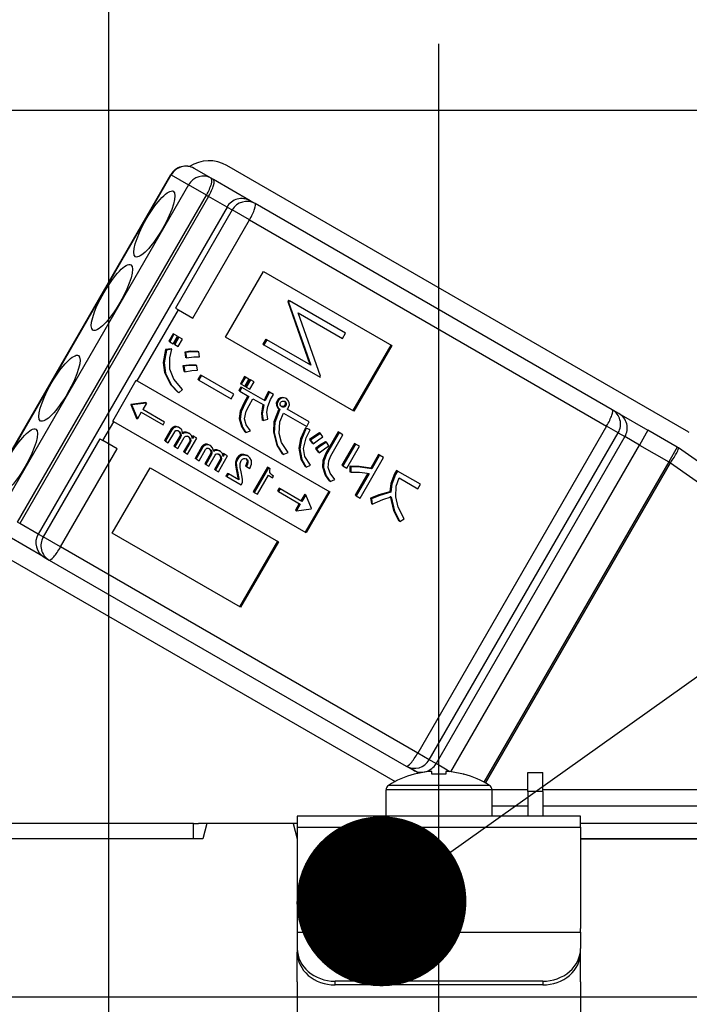
# Model space of a CAD drawing. Units: millimetres. Extents: x 57 to 6060, y -676 to 4222.
# Drawn here: x 1176 to 1211, y 2677 to 2729 of the extents above; entities that cross this region are included whole.
import ezdxf

# ---------------------------------------------------------------- set-up
doc = ezdxf.new("R2010")
doc.units = ezdxf.units.MM
doc.header["$LTSCALE"] = 3.75
doc.linetypes.add('DASHDOT', pattern=[50.5, 30, -9, 2.5, -9])
doc.layers.add('1', color=7, linetype='Continuous', lineweight=9)
doc.layers.add('2', color=136, linetype='Continuous', lineweight=9, true_color=0x008080)
doc.layers.add('3', color=216, linetype='Continuous', lineweight=9, true_color=0x800080)
doc.styles.get("Standard").update_dxf_attribs({"font": 'txt', "bigfont": 'bigfont'})
doc.styles.add('ＭＳ ゴシック', font='txt')
doc.dimstyles.get("Standard").update_dxf_attribs({"dimtxt": 0.18, "dimasz": 0.18, "dimexe": 0.18, "dimexo": 0.0625, "dimgap": 0.09, "dimtad": 0, "dimtih": 1, "dimtoh": 1, "dimdec": 4, "dimzin": 0, "dimdsep": 46, "dimtxsty": 'Standard', "dimcen": 0.09, "dimadec": 0, "dimazin": 0, "dimtfac": 1, "dimtdec": 4, "dimtofl": 0, "dimtmove": 0, "dimatfit": 3, "dimfxl": 1, "dimtolj": 1, "dimtzin": 0, "dimarcsym": 0})

# ---------------------------------------------------------------- blocks, each defined once
blk = doc.blocks.new('_DOT')
at = {"color": 0}
blk.add_line((-0.5, 0), (-1, 0), dxfattribs=at)
at = {"color": 0, "const_width": 0.5}
blk.add_lwpolyline([(-0.25, 0, 1), (0.25, 0, 1)], format="xyb", close=True, dxfattribs=at)
blk = doc.blocks.new('Dim27')
at = {"layer": '1', "color": 7, "linetype": 'Continuous', "lineweight": 30}
for p, q in [((822, 2692.5), (822, 2985)), ((840, 2692.5), (840, 2985)), ((822, 2970), (899.25, 2970))]:
    blk.add_line(p, q, dxfattribs=at)
at = {"layer": '1', "color": 7, "linetype": 'Continuous', "lineweight": 30, "xscale": 9, "yscale": 9, "zscale": 9}
for p, rotation in [((822, 2970), 359.9999999999997), ((840, 2970), 179.9999999999995)]:
    blk.add_blockref('_DOT', p, dxfattribs=dict(at, rotation=rotation))
at = {"layer": '1', "color": 7, "linetype": 'Continuous', "lineweight": 9, "insert": (846.75, 2962.5), "char_height": 52.5, "width": 387.5, "attachment_point": 1, "style": 'ＭＳ ゴシック'}
blk.add_mtext('18', dxfattribs=at)
blk = doc.blocks.new('Dim29')
at = {"layer": '1', "color": 7, "linetype": 'Continuous', "lineweight": 30}
for p, q in [((840, 2692.5), (840, 2985)), ((1090, 2692.5), (1090, 2985)), ((840, 2970), (1090, 2970))]:
    blk.add_line(p, q, dxfattribs=at)
at = {"layer": '1', "color": 7, "linetype": 'Continuous', "lineweight": 30, "xscale": 9, "yscale": 9, "zscale": 9}
for p, rotation in [((840, 2970), 179.9999999999998), ((1090, 2970), 359.9999999999997)]:
    blk.add_blockref('_DOT', p, dxfattribs=dict(at, rotation=rotation))
at = {"layer": '1', "color": 7, "linetype": 'Continuous', "lineweight": 9, "insert": (965, 2970), "char_height": 52.5, "width": 675, "attachment_point": 8, "style": 'ＭＳ ゴシック'}
blk.add_mtext('250', dxfattribs=at)
blk = doc.blocks.new('Dim35')
at = {"layer": '3', "color": 216, "linetype": 'Continuous', "lineweight": 30, "true_color": 0x800080}
for p, q in [((1072, 2912.409976), (1072, 3105)), ((1310, 2692.5), (1310, 3105)), ((1072, 3090), (1310, 3090))]:
    blk.add_line(p, q, dxfattribs=at)
at = {"layer": '3', "color": 216, "linetype": 'Continuous', "lineweight": 30, "true_color": 0x800080, "xscale": 9, "yscale": 9, "zscale": 9}
for p, rotation in [((1072, 3090), 179.9999999999998), ((1310, 3090), 359.9999999999997)]:
    blk.add_blockref('_DOT', p, dxfattribs=dict(at, rotation=rotation))
at = {"layer": '3', "color": 216, "linetype": 'Continuous', "lineweight": 9, "true_color": 0x800080, "insert": (1191, 3090), "char_height": 52.5, "width": 675, "attachment_point": 8, "style": 'ＭＳ ゴシック'}
blk.add_mtext('238', dxfattribs=at)
blk = doc.blocks.new('Dim36')
at = {"layer": '3', "color": 216, "linetype": 'Continuous', "lineweight": 30, "true_color": 0x800080}
for p, q in [((810, 2692.5), (810, 3105)), ((1072, 2912.409976), (1072, 3105)), ((810, 3090), (1072, 3090))]:
    blk.add_line(p, q, dxfattribs=at)
at = {"layer": '3', "color": 216, "linetype": 'Continuous', "lineweight": 30, "true_color": 0x800080, "xscale": 9, "yscale": 9, "zscale": 9}
for p, rotation in [((810, 3090), 179.9999999999998), ((1072, 3090), 359.9999999999997)]:
    blk.add_blockref('_DOT', p, dxfattribs=dict(at, rotation=rotation))
at = {"layer": '3', "color": 216, "linetype": 'Continuous', "lineweight": 9, "true_color": 0x800080, "insert": (941, 3090), "char_height": 52.5, "width": 675, "attachment_point": 8, "style": 'ＭＳ ゴシック'}
blk.add_mtext('262', dxfattribs=at)
blk = doc.blocks.new('G27')
at = {"layer": '3', "color": 216, "linetype": 'Continuous', "lineweight": 30, "true_color": 0x800080}
blk.add_line((1180.5, 2829.5), (1180.5, 2659.5), dxfattribs=at)
blk = doc.blocks.new('G34')
at = {"layer": '2', "color": 136, "linetype": 'Continuous', "lineweight": 30, "true_color": 0x008080}
for p, q in [((1163.899999, 2724.5), (1232.099998, 2724.5)), ((1185.945961, 2720.881536), (1185.036634, 2721.406536)), ((1211.113585, 2707.505703), (1186.778272, 2721.555702)), ((1173.807211, 2703.756606), (1183.80721, 2721.077115)), ((1173.831961, 2703.742317), (1183.83196, 2721.062826)), ((1183.83196, 2721.062826), (1183.80721, 2721.077115)), ((1183.83196, 2721.062826), (1184.741287, 2720.537826)), ((1186.061764, 2720.814678), (1185.945961, 2720.881536)), ((1184.741287, 2720.537826), (1174.741288, 2703.217317)), ((1185.690817, 2719.989615), (1184.741287, 2720.537826)), ((1188.010321, 2719.689678), (1186.061764, 2720.814678)), ((1175.690815, 2702.669106), (1185.690817, 2719.989615)), ((1185.80662, 2719.922754), (1175.806621, 2702.602245)), ((1185.690817, 2719.989615), (1185.80662, 2719.922754)), ((1186.7809, 2719.360254), (1185.80662, 2719.922754)), ((1186.7809, 2719.360254), (1176.780898, 2702.039745)), ((1186.7809, 2719.360254), (1187.05108, 2719.204266)), ((1188.264943, 2719.542672), (1188.010321, 2719.689678)), ((1207.173784, 2708.625648), (1188.264943, 2719.542672)), ((1187.05108, 2719.204266), (1184.05108, 2714.008113)), ((1187.969911, 2718.673779), (1187.05108, 2719.204266)), ((1184.969911, 2713.477626), (1187.969911, 2718.673779)), ((1187.969911, 2718.673779), (1206.878752, 2707.756755)), ((1186.709743, 2712.473133), (1188.709741, 2715.937236)), ((1188.709741, 2715.937236), (1195.499623, 2712.017094)), ((1190.028634, 2714.420778), (1189.992877, 2714.358843)), ((1189.992877, 2714.358843), (1191.172192, 2711.014428)), ((1189.992877, 2714.358843), (1190.044531, 2714.32902)), ((1190.028634, 2714.420778), (1190.080288, 2714.390952)), ((1190.080288, 2714.390952), (1190.044531, 2714.32902)), ((1190.044531, 2714.32902), (1191.223849, 2710.984605)), ((1193.050864, 2712.675891), (1190.080288, 2714.390952)), ((1182.031048, 2710.15143), (1184.206048, 2713.918641)), ((1184.05108, 2714.008113), (1184.206048, 2713.918641)), ((1184.206048, 2713.918641), (1184.969911, 2713.477626)), ((1191.737662, 2710.40136), (1190.555794, 2713.753725)), ((1190.555794, 2713.753725), (1192.893811, 2712.403872)), ((1183.922227, 2712.64983), (1183.69636, 2712.258615)), ((1183.973884, 2712.620007), (1183.748014, 2712.228792)), ((1183.973884, 2712.620007), (1183.922227, 2712.64983)), ((1184.159944, 2712.512586), (1183.973884, 2712.620007)), ((1192.893811, 2712.403872), (1193.050864, 2712.675891)), ((1183.748014, 2712.228792), (1183.69636, 2712.258615)), ((1183.748014, 2712.228792), (1183.934074, 2712.121368)), ((1183.934074, 2712.121368), (1184.159944, 2712.512586)), ((1184.187661, 2712.496581), (1183.961794, 2712.105366)), ((1184.013448, 2712.075543), (1183.961794, 2712.105366)), ((1184.239318, 2712.466758), (1184.013448, 2712.075543)), ((1184.013448, 2712.075543), (1184.199508, 2711.968122)), ((1184.239318, 2712.466758), (1184.187661, 2712.496581)), ((1184.199508, 2711.968122), (1184.425378, 2712.359337)), ((1184.425378, 2712.359337), (1184.239318, 2712.466758)), ((1193.499625, 2708.552994), (1186.709743, 2712.473133)), ((1188.83953, 2712.361191), (1188.68248, 2712.089169)), ((1188.68248, 2712.089169), (1188.734134, 2712.059346)), ((1188.891187, 2712.331368), (1188.734134, 2712.059346)), ((1188.734134, 2712.059346), (1191.70471, 2710.344285)), ((1188.83953, 2712.361191), (1188.891187, 2712.331368)), ((1191.223849, 2710.984605), (1188.891187, 2712.331368)), ((1195.447969, 2712.04692), (1193.447968, 2708.582817)), ((1195.499623, 2712.017094), (1193.499625, 2708.552994)), ((1183.817005, 2711.854587), (1183.517893, 2711.81328)), ((1183.56955, 2711.783457), (1183.517893, 2711.81328)), ((1183.868662, 2711.824761), (1183.56955, 2711.783457)), ((1183.868662, 2711.824761), (1183.817005, 2711.854587)), ((1184.592256, 2711.647743), (1184.540599, 2711.677566)), ((1184.540599, 2711.677566), (1184.587855, 2711.39616)), ((1184.592256, 2711.647743), (1184.639512, 2711.366337)), ((1185.294583, 2711.683626), (1185.242926, 2711.713449)), ((1185.318139, 2711.42928), (1185.294583, 2711.683626)), ((1184.639512, 2711.366337), (1184.587855, 2711.39616)), ((1185.188827, 2710.955565), (1185.13717, 2710.985388)), ((1183.522483, 2710.566762), (1183.470829, 2710.596588)), ((1184.450467, 2710.953861), (1184.49193, 2710.662423)), ((1184.502121, 2710.924038), (1184.450467, 2710.953861)), ((1184.543587, 2710.6326), (1184.49193, 2710.662423)), ((1184.502121, 2710.924038), (1184.543587, 2710.6326)), ((1185.218173, 2710.711248), (1185.188827, 2710.955565)), ((1185.374782, 2710.460331), (1185.237715, 2710.222929)), ((1185.426436, 2710.430508), (1185.374782, 2710.460331)), ((1180.729393, 2708.016192), (1181.979394, 2710.181256)), ((1181.979394, 2710.181256), (1182.031048, 2710.15143)), ((1182.031048, 2710.15143), (1192.215874, 2704.27122)), ((1185.289372, 2710.193103), (1185.237715, 2710.222929)), ((1185.426436, 2710.430508), (1185.289372, 2710.193103)), ((1185.289372, 2710.193103), (1186.999951, 2709.2055)), ((1187.137015, 2709.442905), (1185.426436, 2710.430508)), ((1187.706865, 2710.384518), (1187.486788, 2710.003335)), ((1187.538445, 2709.973512), (1187.486788, 2710.003335)), ((1187.758522, 2710.354695), (1187.538445, 2709.973512)), ((1187.538445, 2709.973512), (1187.724502, 2709.866088)), ((1187.758522, 2710.354695), (1187.706865, 2710.384518)), ((1187.724502, 2709.866088), (1187.944579, 2710.247274)), ((1187.972299, 2710.231269), (1187.752222, 2709.850086)), ((1187.944579, 2710.247274), (1187.758522, 2710.354695)), ((1188.023956, 2710.201446), (1187.803879, 2709.820263)), ((1188.023956, 2710.201446), (1187.972299, 2710.231269)), ((1187.989939, 2709.712842), (1188.210016, 2710.094025)), ((1188.210016, 2710.094025), (1188.023956, 2710.201446)), ((1191.70471, 2710.344285), (1191.737662, 2710.40136)), ((1184.227582, 2709.517677), (1184.175928, 2709.547503)), ((1184.227582, 2709.517677), (1184.423812, 2709.698634)), ((1186.999951, 2709.2055), (1187.137015, 2709.442905)), ((1187.5156, 2709.8262), (1187.405989, 2709.636351)), ((1187.457646, 2709.606528), (1187.405989, 2709.636351)), ((1187.567254, 2709.796377), (1187.457646, 2709.606528)), ((1187.457646, 2709.606528), (1187.939359, 2709.32841)), ((1187.567254, 2709.796377), (1187.5156, 2709.8262)), ((1188.79612, 2709.086892), (1187.567254, 2709.796377)), ((1187.803879, 2709.820263), (1187.752222, 2709.850086)), ((1187.803879, 2709.820263), (1187.989939, 2709.712842)), ((1189.027243, 2709.555324), (1188.975589, 2709.585147)), ((1189.243525, 2709.430455), (1189.027243, 2709.555324)), ((1181.689732, 2708.904222), (1181.685388, 2708.896698)), ((1181.737045, 2708.866875), (1181.685388, 2708.896698)), ((1181.685388, 2708.896698), (1181.987236, 2708.164818)), ((1182.475273, 2709.008862), (1181.689732, 2708.904222)), ((1181.741389, 2708.874399), (1181.689732, 2708.904222)), ((1182.52693, 2708.979036), (1181.741389, 2708.874399)), ((1182.52693, 2708.979036), (1182.3241, 2708.628252)), ((1182.475273, 2709.008862), (1182.52693, 2708.979036)), ((1187.887705, 2709.358233), (1187.684572, 2709.006399)), ((1187.736229, 2708.976576), (1187.684572, 2709.006399)), ((1187.939359, 2709.32841), (1187.736229, 2708.976576)), ((1187.94559, 2708.8557), (1188.148723, 2709.207534)), ((1188.148723, 2709.207534), (1188.725833, 2708.874339)), ((1189.499155, 2709.10899), (1189.447501, 2709.138816)), ((1189.660636, 2709.229758), (1189.608982, 2709.259581)), ((1189.919062, 2708.973558), (1189.867408, 2709.003381)), ((1189.925002, 2709.210876), (1189.873345, 2709.240702)), ((1181.741389, 2708.874399), (1181.737045, 2708.866875)), ((1181.737045, 2708.866875), (1182.038893, 2708.134995)), ((1182.241801, 2708.485917), (1182.038893, 2708.134995)), ((1182.241801, 2708.485917), (1183.394107, 2707.820634)), ((1183.476313, 2707.96302), (1182.3241, 2708.628252)), ((1189.4446, 2708.832867), (1189.392943, 2708.86269)), ((1189.533397, 2708.674599), (1189.504441, 2708.624442)), ((1189.556098, 2708.594619), (1189.504441, 2708.624442)), ((1189.585054, 2708.644776), (1189.533397, 2708.674599)), ((1189.585054, 2708.644776), (1189.556098, 2708.594619)), ((1189.797442, 2708.762901), (1189.745785, 2708.792727)), ((1189.779109, 2708.443572), (1191.00142, 2707.73787)), ((1189.888888, 2708.830479), (1189.837234, 2708.860302)), ((1191.138484, 2707.975275), (1189.958776, 2708.65638)), ((1207.528564, 2708.420814), (1207.173784, 2708.625648)), ((1207.528564, 2708.420814), (1209.063727, 2707.534488)), ((1180.206049, 2706.990438), (1180.78105, 2707.986366)), ((1180.729393, 2708.016192), (1180.78105, 2707.986366)), ((1190.965873, 2702.106156), (1180.78105, 2707.986366)), ((1181.987236, 2708.164818), (1182.038893, 2708.134995)), ((1183.394107, 2707.820634), (1183.476313, 2707.96302)), ((1187.484613, 2708.132103), (1187.432956, 2708.161926)), ((1188.694789, 2708.048652), (1188.643135, 2708.078475)), ((1188.694789, 2708.048652), (1188.934918, 2708.124012)), ((1191.00142, 2707.73787), (1191.138484, 2707.975275)), ((1183.825555, 2707.610919), (1183.465033, 2706.986478)), ((1183.877209, 2707.581096), (1183.51669, 2706.956655)), ((1183.67371, 2706.865998), (1184.016856, 2707.460346)), ((1183.877209, 2707.581096), (1183.825555, 2707.610919)), ((1184.046502, 2707.704042), (1183.994845, 2707.733865)), ((1184.269924, 2707.665327), (1184.218267, 2707.695153)), ((1184.340004, 2707.343994), (1184.28835, 2707.373817)), ((1184.550907, 2707.402791), (1184.49925, 2707.432614)), ((1184.808166, 2707.354575), (1184.756509, 2707.384398)), ((1187.778031, 2707.414326), (1187.726374, 2707.444149)), ((1187.778031, 2707.414326), (1188.02395, 2707.499718)), ((1189.285744, 2707.399842), (1189.234087, 2707.429665)), ((1191.125671, 2707.581426), (1190.927299, 2707.669206)), ((1190.978956, 2707.639383), (1190.927299, 2707.669206)), ((1191.177325, 2707.551603), (1190.978956, 2707.639383)), ((1191.177325, 2707.551603), (1191.125671, 2707.581426)), ((1191.736618, 2707.362444), (1191.684961, 2707.39227)), ((1191.85741, 2707.185705), (1191.736618, 2707.362444)), ((1192.659145, 2707.44507), (1192.016287, 2706.331608)), ((1192.710802, 2707.415247), (1192.067944, 2706.301785)), ((1192.710802, 2707.415247), (1192.659145, 2707.44507)), ((1192.920163, 2707.294371), (1192.710802, 2707.415247)), ((1206.878752, 2707.756755), (1196.87875, 2690.436246)), ((1197.491365, 2690.082555), (1207.491364, 2707.403061)), ((1207.491364, 2707.403061), (1206.878752, 2707.756755)), ((1207.491364, 2707.403061), (1207.846147, 2707.198227)), ((1209.063727, 2707.534488), (1208.613727, 2706.755064)), ((1210.613584, 2706.639678), (1209.063727, 2707.534488)), ((1180.051081, 2707.07991), (1177.051081, 2701.883757)), ((1180.051081, 2707.07991), (1180.206049, 2706.990438)), ((1180.969912, 2706.549423), (1180.206049, 2706.990438)), ((1183.51669, 2706.956655), (1183.465033, 2706.986478)), ((1183.51669, 2706.956655), (1183.67371, 2706.865998)), ((1184.282179, 2707.22691), (1183.973782, 2706.692751)), ((1184.333836, 2707.197087), (1184.025439, 2706.662928)), ((1184.182459, 2706.572271), (1184.521264, 2707.159095)), ((1184.333836, 2707.197087), (1184.282179, 2707.22691)), ((1184.786587, 2706.925662), (1184.482531, 2706.399024)), ((1184.838241, 2706.895839), (1184.534188, 2706.369201)), ((1184.691208, 2706.278544), (1185.177697, 2707.121163)), ((1184.838241, 2706.895839), (1184.786587, 2706.925662)), ((1184.845726, 2707.062048), (1184.794069, 2707.091871)), ((1184.969017, 2707.241643), (1184.92573, 2707.166664)), ((1185.020674, 2707.21182), (1184.946832, 2707.083921)), ((1185.020674, 2707.21182), (1184.969017, 2707.241643)), ((1185.177697, 2707.121163), (1185.020674, 2707.21182)), ((1185.677515, 2706.762375), (1185.625858, 2706.792198)), ((1191.155404, 2707.042638), (1191.290068, 2706.844515)), ((1191.207061, 2707.012815), (1191.155404, 2707.042638)), ((1191.207061, 2707.012815), (1191.341725, 2706.814692)), ((1191.341725, 2706.814692), (1191.290068, 2706.844515)), ((1192.047556, 2706.902052), (1191.995899, 2706.931875)), ((1192.178182, 2706.719637), (1192.047556, 2706.902052)), ((1192.277305, 2706.180909), (1192.920163, 2707.294371)), ((1193.527087, 2706.836964), (1192.861063, 2705.683377)), ((1193.578744, 2706.807141), (1192.91272, 2705.653554)), ((1193.578744, 2706.807141), (1193.527087, 2706.836964)), ((1193.788105, 2706.686265), (1193.578744, 2706.807141)), ((1207.846147, 2707.198227), (1197.846148, 2689.877721)), ((1208.613727, 2706.755064), (1207.846147, 2707.198227)), ((1177.969912, 2701.35327), (1180.969912, 2706.549423)), ((1184.025439, 2706.662928), (1183.973782, 2706.692751)), ((1184.025439, 2706.662928), (1184.182459, 2706.572271)), ((1184.534188, 2706.369201), (1184.482531, 2706.399024)), ((1184.534188, 2706.369201), (1184.691208, 2706.278544)), ((1185.456568, 2706.669252), (1185.096046, 2706.044811)), ((1185.508222, 2706.639429), (1185.147703, 2706.014988)), ((1185.304723, 2705.924331), (1185.647869, 2706.518679)), ((1185.508222, 2706.639429), (1185.456568, 2706.669252)), ((1185.913192, 2706.285246), (1185.604795, 2705.751084)), ((1185.900937, 2706.723663), (1185.84928, 2706.753486)), ((1185.964849, 2706.255423), (1185.913192, 2706.285246)), ((1185.97102, 2706.402327), (1185.919363, 2706.43215)), ((1186.18192, 2706.461124), (1186.130266, 2706.490947)), ((1186.439179, 2706.412908), (1186.387525, 2706.442731)), ((1186.600033, 2706.299976), (1186.556743, 2706.225)), ((1186.651687, 2706.270153), (1186.577845, 2706.142257)), ((1186.651687, 2706.270153), (1186.600033, 2706.299976)), ((1186.80871, 2706.179496), (1186.651687, 2706.270153)), ((1189.748962, 2706.24966), (1189.697308, 2706.279483)), ((1189.748962, 2706.24966), (1190.012257, 2706.365145)), ((1190.62942, 2706.557196), (1190.577766, 2706.587019)), ((1191.470383, 2706.566538), (1191.605047, 2706.368415)), ((1191.52204, 2706.536715), (1191.470383, 2706.566538)), ((1191.52204, 2706.536715), (1191.656704, 2706.338592)), ((1191.656704, 2706.338592), (1191.605047, 2706.368415)), ((1192.067944, 2706.301785), (1192.016287, 2706.331608)), ((1193.122081, 2705.532678), (1193.788105, 2706.686265)), ((1198.621171, 2689.447449), (1208.613727, 2706.755064)), ((1208.613727, 2706.755064), (1210.163584, 2705.860254)), ((1210.613584, 2706.639678), (1210.163584, 2705.860254)), ((1221.28723, 2699.170092), (1210.679803, 2706.597492)), ((1185.147703, 2706.014988), (1185.096046, 2706.044811)), ((1185.147703, 2706.014988), (1185.304723, 2705.924331)), ((1185.656452, 2705.721261), (1185.604795, 2705.751084)), ((1185.964849, 2706.255423), (1185.656452, 2705.721261)), ((1185.813472, 2705.630604), (1186.152277, 2706.217428)), ((1186.4176, 2705.983995), (1186.113544, 2705.457357)), ((1186.469257, 2705.954172), (1186.165201, 2705.427534)), ((1186.322224, 2705.336877), (1186.80871, 2706.179496)), ((1186.469257, 2705.954172), (1186.4176, 2705.983995)), ((1186.476739, 2706.120381), (1186.425082, 2706.150204)), ((1187.347534, 2706.028905), (1187.29588, 2706.058728)), ((1187.582383, 2706.214314), (1187.530726, 2706.244137)), ((1187.884171, 2705.919702), (1187.832517, 2705.949525)), ((1187.896912, 2706.163125), (1187.845255, 2706.192951)), ((1193.829589, 2703.947208), (1195.068973, 2706.093879)), ((1194.807955, 2706.244578), (1194.390967, 2705.522334)), ((1194.859609, 2706.214755), (1194.442621, 2705.492511)), ((1194.859609, 2706.214755), (1194.807955, 2706.244578)), ((1195.068973, 2706.093879), (1194.859609, 2706.214755)), ((1210.163584, 2705.860254), (1200.372358, 2688.901353)), ((1200.463363, 2688.851073), (1210.253608, 2705.808279)), ((1210.253608, 2705.808279), (1210.163584, 2705.860254)), ((1210.253608, 2705.808279), (1220.861035, 2698.380879)), ((1180.709743, 2702.08083), (1182.709741, 2705.54493)), ((1182.709741, 2705.54493), (1189.499623, 2701.624791)), ((1185.656452, 2705.721261), (1185.813472, 2705.630604)), ((1186.165201, 2705.427534), (1186.113544, 2705.457357)), ((1186.165201, 2705.427534), (1186.322224, 2705.336877)), ((1186.800304, 2705.251449), (1186.718098, 2705.109063)), ((1186.851961, 2705.221626), (1186.800304, 2705.251449)), ((1187.275702, 2705.649069), (1187.224045, 2705.678892)), ((1187.294527, 2705.307171), (1187.334313, 2705.103639)), ((1187.346184, 2705.277348), (1187.294527, 2705.307171)), ((1187.346184, 2705.277348), (1187.38597, 2705.073816)), ((1187.813251, 2705.609556), (1187.761594, 2705.639382)), ((1187.813251, 2705.609556), (1187.982832, 2705.511648)), ((1188.925711, 2705.579178), (1188.174265, 2704.277634)), ((1188.977368, 2705.549355), (1188.225919, 2704.247808)), ((1188.977368, 2705.549355), (1188.925711, 2705.579178)), ((1189.065847, 2705.498271), (1188.977368, 2705.549355)), ((1190.971846, 2705.58375), (1190.920189, 2705.613576)), ((1190.971846, 2705.58375), (1191.198103, 2705.680494)), ((1191.889867, 2705.561979), (1191.83821, 2705.591802)), ((1192.91272, 2705.653554), (1192.861063, 2705.683377)), ((1192.91272, 2705.653554), (1193.122081, 2705.532678)), ((1193.290147, 2705.636271), (1193.290534, 2705.341797)), ((1193.341801, 2705.606448), (1193.290147, 2705.636271)), ((1193.342191, 2705.311974), (1193.290534, 2705.341797)), ((1193.341801, 2705.606448), (1193.342191, 2705.311974)), ((1194.239857, 2705.260605), (1193.568571, 2704.097907)), ((1194.303625, 2705.251761), (1193.620228, 2704.068081)), ((1194.442621, 2705.492511), (1194.390967, 2705.522334)), ((1195.756063, 2705.40294), (1195.651816, 2705.222379)), ((1195.80772, 2705.373117), (1195.703473, 2705.192556)), ((1195.80772, 2705.373117), (1195.756063, 2705.40294)), ((1197.016921, 2704.674984), (1195.80772, 2705.373117)), ((1186.769752, 2705.07924), (1186.718098, 2705.109063)), ((1186.851961, 2705.221626), (1186.769752, 2705.07924)), ((1186.769752, 2705.07924), (1187.521819, 2704.645035)), ((1187.404948, 2704.902357), (1186.851961, 2705.221626)), ((1187.38597, 2705.073816), (1187.334313, 2705.103639)), ((1187.521819, 2704.645035), (1187.595337, 2704.772376)), ((1188.40042, 2704.147062), (1188.978925, 2705.149065)), ((1188.978925, 2705.149065), (1189.195207, 2705.024196)), ((1189.246525, 2705.113083), (1189.180168, 2705.151396)), ((1189.195207, 2705.024196), (1189.246525, 2705.113083)), ((1192.23823, 2704.825854), (1192.186573, 2704.855677)), ((1192.23823, 2704.825854), (1192.495732, 2704.93131)), ((1195.703473, 2705.192556), (1195.651816, 2705.222379)), ((1195.886935, 2705.010843), (1196.879857, 2704.437579)), ((1188.225919, 2704.247808), (1188.174265, 2704.277634)), ((1188.225919, 2704.247808), (1188.40042, 2704.147062)), ((1189.538992, 2704.462731), (1189.456786, 2704.320345)), ((1189.50844, 2704.290522), (1189.456786, 2704.320345)), ((1189.590649, 2704.432908), (1189.50844, 2704.290522)), ((1189.50844, 2704.290522), (1190.660746, 2703.625236)), ((1189.590649, 2704.432908), (1189.538992, 2704.462731)), ((1190.742862, 2703.767676), (1189.590649, 2704.432908)), ((1192.164217, 2704.301043), (1190.914216, 2702.135979)), ((1192.215874, 2704.27122), (1190.965873, 2702.106156)), ((1195.460473, 2704.249485), (1195.408816, 2704.279308)), ((1196.879857, 2704.437579), (1197.016921, 2704.674984)), ((1190.893579, 2704.14855), (1190.691205, 2703.797502)), ((1190.945236, 2704.118727), (1190.742862, 2703.767676)), ((1190.893579, 2704.14855), (1190.945236, 2704.118727)), ((1191.247387, 2703.386109), (1190.945236, 2704.118727)), ((1193.620228, 2704.068081), (1193.568571, 2704.097907)), ((1193.620228, 2704.068081), (1193.829589, 2703.947208)), ((1194.374233, 2703.94038), (1194.421489, 2703.658974)), ((1194.425887, 2703.910557), (1194.374233, 2703.94038)), ((1194.425887, 2703.910557), (1194.473143, 2703.629151)), ((1190.609092, 2703.655059), (1190.406637, 2703.303876)), ((1190.406637, 2703.303876), (1190.458294, 2703.274053)), ((1190.660746, 2703.625236), (1190.458294, 2703.274053)), ((1190.458294, 2703.274053), (1191.243043, 2703.378585)), ((1191.243043, 2703.378585), (1191.247387, 2703.386109)), ((1194.473143, 2703.629151), (1194.421489, 2703.658974)), ((1175.806621, 2702.602245), (1175.690815, 2702.669106)), ((1195.932694, 2702.706231), (1195.881037, 2702.736054)), ((1195.932694, 2702.706231), (1196.166493, 2702.838744)), ((1176.780898, 2702.039745), (1175.806621, 2702.602245)), ((1177.110322, 2700.810324), (1175.161765, 2701.935324)), ((1177.051081, 2701.883757), (1176.780898, 2702.039745)), ((1177.969912, 2701.35327), (1177.051081, 2701.883757)), ((1187.499625, 2698.160688), (1180.709743, 2702.08083)), ((1189.447969, 2701.654614), (1187.447968, 2698.190514)), ((1189.499623, 2701.624791), (1187.499625, 2698.160688)), ((1196.87875, 2690.436246), (1177.969912, 2701.35327)), ((1174.878271, 2700.944298), (1195.684759, 2688.931668)), ((1177.110322, 2700.810324), (1177.364944, 2700.663318)), ((1177.364944, 2700.663318), (1196.273782, 2689.746294)), ((1197.491365, 2690.082555), (1196.87875, 2690.436246)), ((1196.273782, 2689.746294), (1196.628565, 2689.54146)), ((1197.846148, 2689.877721), (1197.491365, 2690.082555)), ((1198.583449, 2689.452039), (1197.846148, 2689.877721)), ((1196.926606, 2689.369386), (1196.628565, 2689.54146)), ((1196.693668, 2689.312131), (1196.687431, 2689.324641)), ((1197.629998, 2689.454205), (1197.435238, 2689.454205)), ((1197.629998, 2689.312131), (1197.629998, 2689.454205)), ((1198.564759, 2689.454205), (1198.369999, 2689.454205)), ((1198.369999, 2689.454205), (1198.369999, 2689.312131)), ((1199.306332, 2689.312131), (1199.312569, 2689.324641)), ((1202.699998, 2689.400001), (1203.499999, 2689.400001)), ((1202.699998, 2688.400002), (1202.699998, 2689.400001)), ((1203.499999, 2688.400002), (1203.499999, 2689.400001)), ((1200.674419, 2688.724629), (1195.325581, 2688.724629)), ((1195.199998, 2687.1), (1195.199998, 2688.4965)), ((1200.799999, 2688.4965), (1195.199998, 2688.4965)), ((1200.799999, 2688.4965), (1200.799999, 2687.1)), ((1202.699998, 2688.48777), (1200.799999, 2688.48777)), ((1203.499999, 2688.400002), (1202.699998, 2688.400002)), ((1202.699998, 2688.400002), (1202.699998, 2687.1)), ((1215.149245, 2688.48777), (1203.499999, 2688.48777)), ((1203.499999, 2688.400002), (1203.499999, 2687.1)), ((1200.799999, 2687.639745), (1202.699998, 2687.639745)), ((1203.499999, 2687.639745), (1215.059221, 2687.639745)), ((1205.5, 2687.1), (1190.5, 2687.1)), ((1190.5, 2687.1), (1190.5, 2686.507056)), ((1205.5, 2686.507056), (1205.5, 2687.1)), ((1184.72521, 2686.700001), (1174.354351, 2686.700001)), ((1184.999998, 2686.700001), (1184.72521, 2686.700001)), ((1184.999998, 2685.9), (1184.999998, 2686.700001)), ((1184.999998, 2686.700001), (1185.274852, 2686.700001)), ((1185.714358, 2686.700001), (1185.274852, 2686.700001)), ((1185.714358, 2686.700001), (1185.499999, 2685.9)), ((1190.285641, 2686.700001), (1185.714358, 2686.700001)), ((1190.285641, 2686.700001), (1190.5, 2685.9)), ((1190.5, 2686.700001), (1190.285641, 2686.700001)), ((1190.5, 2686.507056), (1205.5, 2686.507056)), ((1190.5, 2686.507056), (1190.5, 2681.152908)), ((1221.645649, 2686.700001), (1205.5, 2686.700001)), ((1205.5, 2686.507056), (1205.5, 2681.152908)), ((1185.499999, 2685.9), (1174.354351, 2685.9)), ((1184.72521, 2685.9), (1174.354351, 2685.9)), ((1221.645649, 2685.9), (1205.5, 2685.9)), ((1205.5, 2685.9), (1221.645649, 2685.9)), ((1190.5, 2681.152908), (1190.5, 2680.95291)), ((1190.5, 2680.95291), (1205.5, 2680.95291)), ((1190.5, 2680.95291), (1190.5, 2680.086885)), ((1205.5, 2680.95291), (1205.5, 2681.152908)), ((1205.5, 2680.95291), (1205.5, 2680.086885)), ((1190.5, 2680.086885), (1190.5, 2679.886884)), ((1190.5, 2678.320764), (1190.5, 2679.886884)), ((1205.5, 2679.886884), (1205.5, 2680.086885)), ((1205.5, 2678.320764), (1205.5, 2679.886884)), ((1190.5, 2678.320764), (1190.5, 2678.233611)), ((1190.5, 2678.233611), (1190.5, 2668.09077)), ((1192.499998, 2678.154834), (1192.499998, 2678.354832)), ((1203.499999, 2678.354832), (1192.499998, 2678.354832)), ((1203.499999, 2678.154834), (1192.499998, 2678.154834)), ((1203.499999, 2678.354832), (1203.499999, 2678.154834)), ((1205.5, 2678.320764), (1205.5, 2678.233611)), ((1205.5, 2678.233611), (1205.5, 2668.09077))]:
    blk.add_line(p, q, dxfattribs=at)
for points in [[(1183.517893, 2711.81328), (1183.402819, 2711.13213), (1183.470829, 2710.596588)], [(1183.56955, 2711.783457), (1183.454476, 2711.102307), (1183.522483, 2710.566762)], [(1183.755751, 2710.76646), (1183.749232, 2711.365599), (1183.868662, 2711.824761)], [(1185.242926, 2711.713449), (1184.848459, 2711.720799), (1184.540599, 2711.677566)], [(1185.294583, 2711.683626), (1184.900116, 2711.690976), (1184.592256, 2711.647743)], [(1185.13717, 2710.985388), (1184.751826, 2710.989267), (1184.450467, 2710.953861)], [(1184.639512, 2711.366337), (1185.017812, 2711.426655), (1185.318139, 2711.42928)], [(1183.470829, 2710.596588), (1183.792846, 2709.958365), (1184.175928, 2709.547503)], [(1183.522483, 2710.566762), (1183.844503, 2709.928539), (1184.227582, 2709.517677)], [(1184.423812, 2709.698634), (1183.961479, 2710.242261), (1183.755751, 2710.76646)], [(1185.188827, 2710.955565), (1184.80348, 2710.959444), (1184.502121, 2710.924038)], [(1184.543587, 2710.6326), (1184.919196, 2710.700799), (1185.218173, 2710.711248)], [(1188.975589, 2709.585147), (1188.837625, 2709.326961), (1188.744463, 2709.116715)], [(1189.027243, 2709.555324), (1188.889282, 2709.297138), (1188.79612, 2709.086892)], [(1188.945187, 2708.800203), (1189.091983, 2709.162564), (1189.243525, 2709.430455)], [(1187.684572, 2709.006399), (1187.482405, 2708.54943), (1187.432956, 2708.161926)], [(1187.736229, 2708.976576), (1187.534062, 2708.519607), (1187.484613, 2708.132103)], [(1188.674176, 2708.904165), (1188.598708, 2708.441871), (1188.643135, 2708.078475)], [(1189.447501, 2709.138816), (1189.385983, 2708.989146), (1189.392943, 2708.86269)], [(1189.499155, 2709.10899), (1189.437637, 2708.959323), (1189.4446, 2708.832867)], [(1189.608982, 2709.259581), (1189.509613, 2709.203931), (1189.447501, 2709.138816)], [(1189.660636, 2709.229758), (1189.561267, 2709.174108), (1189.499155, 2709.10899)], [(1189.600822, 2708.876421), (1189.598878, 2708.947179), (1189.619416, 2708.999436)], [(1189.675966, 2708.779536), (1189.623709, 2708.826003), (1189.600822, 2708.876421)], [(1189.873345, 2709.240702), (1189.727527, 2709.280248), (1189.608982, 2709.259581)], [(1189.619416, 2708.999436), (1189.666423, 2709.052932), (1189.716652, 2709.077043)], [(1189.925002, 2709.210876), (1189.779184, 2709.250425), (1189.660636, 2709.229758)], [(1189.716652, 2709.077043), (1189.788709, 2709.083559), (1189.843921, 2709.07044)], [(1189.819048, 2709.07635), (1189.84441, 2709.053706), (1189.867408, 2709.003381)], [(1189.867408, 2709.003381), (1189.867564, 2708.919498), (1189.837234, 2708.860302)], [(1189.843921, 2709.07044), (1189.896067, 2709.023883), (1189.919062, 2708.973558)], [(1189.919062, 2708.973558), (1189.919218, 2708.889675), (1189.888888, 2708.830479)], [(1190.079328, 2709.001404), (1190.008366, 2709.130911), (1189.925002, 2709.210876)], [(1190.042143, 2708.755371), (1190.085472, 2708.890347), (1190.079328, 2709.001404)], [(1187.709655, 2708.135925), (1187.790802, 2708.55468), (1187.94559, 2708.8557)], [(1188.725833, 2708.874339), (1188.650362, 2708.412048), (1188.694789, 2708.048652)], [(1188.934918, 2708.124012), (1188.891682, 2708.503113), (1188.945187, 2708.800203)], [(1189.504441, 2708.624442), (1189.258066, 2707.974207), (1189.234087, 2707.429665)], [(1189.556098, 2708.594619), (1189.309723, 2707.944384), (1189.285744, 2707.399842)], [(1189.392943, 2708.86269), (1189.452538, 2708.742105), (1189.533397, 2708.674599)], [(1189.4446, 2708.832867), (1189.504195, 2708.712282), (1189.585054, 2708.644776)], [(1189.538524, 2707.360899), (1189.585036, 2707.986579), (1189.779109, 2708.443572)], [(1189.745785, 2708.792727), (1189.675708, 2708.789661), (1189.656148, 2708.797158)], [(1189.797442, 2708.762901), (1189.727365, 2708.759838), (1189.675966, 2708.779536)], [(1189.837234, 2708.860302), (1189.790815, 2708.81541), (1189.745785, 2708.792727)], [(1189.888888, 2708.830479), (1189.842472, 2708.785587), (1189.797442, 2708.762901)], [(1189.958776, 2708.65638), (1190.010514, 2708.707497), (1190.042143, 2708.755371)], [(1187.432956, 2708.161926), (1187.542522, 2707.736544), (1187.726374, 2707.444149)], [(1187.484613, 2708.132103), (1187.594179, 2707.706721), (1187.778031, 2707.414326)], [(1188.02395, 2707.499718), (1187.796439, 2707.831401), (1187.709655, 2708.135925)], [(1183.994845, 2707.733865), (1183.887466, 2707.68198), (1183.825555, 2707.610919)], [(1184.046502, 2707.704042), (1183.939123, 2707.652157), (1183.877209, 2707.581096)], [(1184.218267, 2707.695153), (1184.096797, 2707.739895), (1183.994845, 2707.733865)], [(1184.016856, 2707.460346), (1184.047744, 2707.500915), (1184.080228, 2707.524069)], [(1184.269924, 2707.665327), (1184.148454, 2707.710072), (1184.046502, 2707.704042)], [(1184.080228, 2707.524069), (1184.154589, 2707.529268), (1184.209513, 2707.509612)], [(1184.179624, 2707.52031), (1184.248171, 2707.460073), (1184.28835, 2707.373817)], [(1184.209513, 2707.509612), (1184.299828, 2707.43025), (1184.340004, 2707.343994)], [(1184.444143, 2707.354089), (1184.388592, 2707.554396), (1184.269924, 2707.665327)], [(1184.28835, 2707.373817), (1184.298991, 2707.290684), (1184.282179, 2707.22691)], [(1184.340004, 2707.343994), (1184.350645, 2707.260858), (1184.333836, 2707.197087)], [(1184.49925, 2707.432614), (1184.437549, 2707.409673), (1184.429935, 2707.40532)], [(1184.550907, 2707.402791), (1184.489206, 2707.37985), (1184.444143, 2707.354089)], [(1184.756509, 2707.384398), (1184.61685, 2707.437684), (1184.49925, 2707.432614)], [(1184.808166, 2707.354575), (1184.668507, 2707.407861), (1184.550907, 2707.402791)], [(1184.946832, 2707.083921), (1184.90308, 2707.25547), (1184.808166, 2707.354575)], [(1189.234087, 2707.429665), (1189.410619, 2706.749514), (1189.697308, 2706.279483)], [(1189.285744, 2707.399842), (1189.462276, 2706.719691), (1189.748962, 2706.24966)], [(1190.012257, 2706.365145), (1189.669531, 2706.885918), (1189.538524, 2707.360899)], [(1190.927299, 2707.669206), (1190.665579, 2707.082205), (1190.577766, 2706.587019)], [(1190.978956, 2707.639383), (1190.717236, 2707.052379), (1190.62942, 2706.557196)], [(1190.8348, 2706.57237), (1190.965918, 2707.140912), (1191.177325, 2707.551603)], [(1191.684961, 2707.39227), (1191.38098, 2707.208076), (1191.155404, 2707.042638)], [(1191.736618, 2707.362444), (1191.432637, 2707.17825), (1191.207061, 2707.012815)], [(1184.521264, 2707.159095), (1184.564347, 2707.205574), (1184.608069, 2707.229352)], [(1184.608069, 2707.229352), (1184.684899, 2707.22745), (1184.740384, 2707.203117)], [(1184.688727, 2707.23294), (1184.76232, 2707.16481), (1184.794069, 2707.091871)], [(1184.740384, 2707.203117), (1184.813977, 2707.134987), (1184.845726, 2707.062048)], [(1184.794069, 2707.091871), (1184.805814, 2706.997731), (1184.786587, 2706.925662)], [(1184.845726, 2707.062048), (1184.857471, 2706.967908), (1184.838241, 2706.895839)], [(1185.625858, 2706.792198), (1185.518479, 2706.740313), (1185.456568, 2706.669252)], [(1185.84928, 2706.753486), (1185.72781, 2706.798231), (1185.625858, 2706.792198)], [(1191.341725, 2706.814692), (1191.623833, 2707.032198), (1191.85741, 2707.185705)], [(1191.995899, 2706.931875), (1191.694594, 2706.737922), (1191.470383, 2706.566538)], [(1192.047556, 2706.902052), (1191.746251, 2706.708096), (1191.52204, 2706.536715)], [(1185.677515, 2706.762375), (1185.570136, 2706.71049), (1185.508222, 2706.639429)], [(1185.647869, 2706.518679), (1185.678757, 2706.559248), (1185.711241, 2706.582405)], [(1185.900937, 2706.723663), (1185.779467, 2706.768405), (1185.677515, 2706.762375)], [(1185.711241, 2706.582405), (1185.785602, 2706.587604), (1185.840529, 2706.567948)], [(1185.810637, 2706.578643), (1185.879184, 2706.518406), (1185.919363, 2706.43215)], [(1185.840529, 2706.567948), (1185.930841, 2706.488583), (1185.97102, 2706.402327)], [(1186.075156, 2706.412422), (1186.019605, 2706.612729), (1185.900937, 2706.723663)], [(1185.919363, 2706.43215), (1185.930004, 2706.349017), (1185.913192, 2706.285246)], [(1185.97102, 2706.402327), (1185.981661, 2706.319194), (1185.964849, 2706.255423)], [(1186.130266, 2706.490947), (1186.068565, 2706.468009), (1186.060948, 2706.463653)], [(1186.18192, 2706.461124), (1186.120219, 2706.438183), (1186.075156, 2706.412422)], [(1186.387525, 2706.442731), (1186.247866, 2706.496017), (1186.130266, 2706.490947)], [(1186.152277, 2706.217428), (1186.19536, 2706.263907), (1186.239082, 2706.287685)], [(1186.439179, 2706.412908), (1186.29952, 2706.466194), (1186.18192, 2706.461124)], [(1186.239082, 2706.287685), (1186.315912, 2706.285786), (1186.371397, 2706.26145)], [(1186.31974, 2706.291273), (1186.393333, 2706.223146), (1186.425082, 2706.150204)], [(1186.577845, 2706.142257), (1186.534093, 2706.313803), (1186.439179, 2706.412908)], [(1190.577766, 2706.587019), (1190.693509, 2706.013338), (1190.920189, 2705.613576)], [(1190.62942, 2706.557196), (1190.745166, 2705.983512), (1190.971846, 2705.58375)], [(1191.198103, 2705.680494), (1190.908453, 2706.145932), (1190.8348, 2706.57237)], [(1191.656704, 2706.338592), (1191.942754, 2706.56052), (1192.178182, 2706.719637)], [(1192.016287, 2706.331608), (1191.853837, 2705.930061), (1191.83821, 2705.591802)], [(1192.067944, 2706.301785), (1191.905494, 2705.900238), (1191.889867, 2705.561979)], [(1186.371397, 2706.26145), (1186.44499, 2706.193323), (1186.476739, 2706.120381)], [(1186.425082, 2706.150204), (1186.436827, 2706.056064), (1186.4176, 2705.983995)], [(1186.476739, 2706.120381), (1186.488484, 2706.026241), (1186.469257, 2705.954172)], [(1187.29588, 2706.058728), (1187.221942, 2705.851413), (1187.224045, 2705.678892)], [(1187.347534, 2706.028905), (1187.273599, 2705.821587), (1187.275702, 2705.649069)], [(1187.530726, 2706.244137), (1187.380597, 2706.16383), (1187.29588, 2706.058728)], [(1187.582383, 2706.214314), (1187.432254, 2706.134004), (1187.347534, 2706.028905)], [(1187.484778, 2705.568483), (1187.472589, 2705.773308), (1187.524492, 2705.92674)], [(1187.524492, 2705.92674), (1187.594908, 2706.007062), (1187.670349, 2706.043152)], [(1187.845255, 2706.192951), (1187.674015, 2706.25419), (1187.530726, 2706.244137)], [(1187.896912, 2706.163125), (1187.725672, 2706.224364), (1187.582383, 2706.214314)], [(1187.670349, 2706.043152), (1187.749195, 2706.046593), (1187.807008, 2706.024438)], [(1187.832517, 2705.949525), (1187.839621, 2705.859258), (1187.821153, 2705.769993), (1187.761594, 2705.639382)], [(1187.773258, 2706.037371), (1187.809228, 2706.003441), (1187.832517, 2705.949525)], [(1187.807008, 2706.024438), (1187.860882, 2705.973618), (1187.884171, 2705.919702)], [(1187.884171, 2705.919702), (1187.891278, 2705.829435), (1187.87281, 2705.74017), (1187.813251, 2705.609556)], [(1188.069013, 2705.933358), (1187.99587, 2706.080631), (1187.896912, 2706.163125)], [(1187.982832, 2705.511648), (1188.073198, 2705.741181), (1188.069013, 2705.933358)], [(1192.140361, 2705.564481), (1192.171636, 2705.920008), (1192.277305, 2706.180909)], [(1187.224045, 2705.678892), (1187.260717, 2705.47014), (1187.294527, 2705.307171)], [(1187.275702, 2705.649069), (1187.312374, 2705.440317), (1187.346184, 2705.277348)], [(1187.591614, 2705.055396), (1187.530543, 2705.342442), (1187.484778, 2705.568483)], [(1189.052707, 2705.305236), (1189.042942, 2705.414589), (1189.065847, 2705.498271)], [(1189.180168, 2705.151396), (1189.092667, 2705.224566), (1189.052707, 2705.305236)], [(1191.83821, 2705.591802), (1191.971725, 2705.149413), (1192.186573, 2704.855677)], [(1191.889867, 2705.561979), (1192.023382, 2705.11959), (1192.23823, 2704.825854)], [(1192.495732, 2704.93131), (1192.245391, 2705.257908), (1192.140361, 2705.564481)], [(1194.390967, 2705.522334), (1193.77756, 2705.613591), (1193.290147, 2705.636271)], [(1194.442621, 2705.492511), (1193.829217, 2705.583768), (1193.341801, 2705.606448)], [(1193.342191, 2705.311974), (1193.591164, 2705.319423), (1193.786479, 2705.309586)], [(1193.786479, 2705.309586), (1194.076861, 2705.283207), (1194.303625, 2705.251761)], [(1187.334313, 2705.103639), (1187.348161, 2705.008038), (1187.353294, 2704.932183)], [(1187.38597, 2705.073816), (1187.399818, 2704.978215), (1187.404948, 2704.902357)], [(1187.595337, 2704.772376), (1187.606683, 2704.931052), (1187.591614, 2705.055396)], [(1195.651816, 2705.222379), (1195.453585, 2704.709028), (1195.408816, 2704.279308)], [(1195.703473, 2705.192556), (1195.505242, 2704.679205), (1195.460473, 2704.249485)], [(1195.724689, 2704.003314), (1195.734118, 2704.581627), (1195.886935, 2705.010843)], [(1195.408816, 2704.279308), (1194.82366, 2704.108251), (1194.374233, 2703.94038)], [(1195.460473, 2704.249485), (1194.875317, 2704.078425), (1194.425887, 2703.910557)], [(1194.473143, 2703.629151), (1195.021639, 2703.874218), (1195.470157, 2704.01652)], [(1195.4185, 2704.046343), (1195.588489, 2703.277854), (1195.881037, 2702.736054)], [(1195.470157, 2704.01652), (1195.640146, 2703.248031), (1195.932694, 2702.706231)], [(1196.166493, 2702.838744), (1195.837789, 2703.45909), (1195.724689, 2704.003314)]]:
    blk.add_lwpolyline(points, dxfattribs=at)
for centre, radius, start, end in [((1184.586634, 2720.627115), 0.9, 60, 150), ((1185.828271, 2719.910253), 1.899999, 60, 123.028473), ((1187.560321, 2718.910254), 0.9, 60, 150), ((1210.163584, 2705.860254), 1.899999, 55, 60), ((1210.163584, 2705.860254), 0.9, 55, 60), ((1177.560322, 2701.589745), 0.9, 150, 240), ((1198, 2684.499999), 5.000001, 105.219278, 122.336026), ((1198, 2684.499999), 4.986291, 96.503423, 105.187855), ((1198, 2684.499999), 4.986291, 74.812145, 83.496577), ((1198, 2684.499999), 5.000001, 57.663974, 74.780722), ((1195.469998, 2688.4965), 0.27, 122.336026, 180), ((1200.529999, 2688.4965), 0.27, 0, 57.663974)]:
    blk.add_arc(centre, radius, start, end, dxfattribs=at)
for centre, major_axis, ratio, start_param, end_param in [((1184.586634, 2720.627115), (-0.45, -0.779423), 0.968246, -3.141592654, -1.570796327), ((1185.495961, 2720.102115), (-0.45, -0.779423), 0.968246, 3.141592654, 4.71238898), ((1185.495961, 2720.102115), (-0.45, -0.779423), 0.25, 1.570796327, 3.141592654), ((1185.611764, 2720.035254), (-0.45, -0.779423), 0.25, 1.570796327, 3.141592654), ((1187.814943, 2718.763248), (-0.45, -0.779423), 0.980035, 3.141592654, 4.71238898), ((1187.814943, 2718.763248), (-0.45, -0.779423), 0.198825, 1.570796327, 3.141592654), ((1206.723784, 2707.846224), (-0.45, -0.779423), 0.198825, 1.570796327, 3.141592654), ((1206.723784, 2707.846224), (-0.45, -0.779423), 0.984808, 1.570796327, 3.141592654), ((1207.078564, 2707.641393), (0.45, 0.779423), 0.984808, -1.570796327, 0), ((1210.163584, 2705.860254), (0.516219, 0.737237), 0.115067, -1.560729594, 0), ((1177.814944, 2701.442742), (-0.45, -0.779423), 0.980035, -1.570796327, 0), ((1177.814944, 2701.442742), (-0.45, -0.779423), 0.198825, 0, 1.570796327), ((1196.723782, 2690.525718), (-0.45, -0.779423), 0.198825, 0, 1.570796327), ((1196.723782, 2690.525718), (0.45, 0.779423), 0.984808, 3.141592654, 4.71238898), ((1197.078565, 2690.320884), (-0.45, -0.779423), 0.984808, 0, 1.570796327), ((1198, 2684.936418), (-4.903403, 0), 0.894934, -1.646325922, -1.495266731), ((1192.499998, 2680.086885), (2, 0), 0.866025, 3.141592654, 4.71238898), ((1192.499998, 2679.886884), (-2, 0), 0.866025, 0, 1.570796327), ((1203.499999, 2680.086885), (2, 0), 0.866025, -1.570796327, 0), ((1203.499999, 2679.886884), (-2, 0), 0.866025, 1.570796327, 3.141592654)]:
    blk.add_ellipse(centre, major_axis=major_axis, ratio=ratio, start_param=start_param, end_param=end_param, dxfattribs=at)
for centre in [(1182.936625, 2718.462057), (1180.686625, 2714.564943), (1177.911625, 2709.758502), (1175.661625, 2705.861388)]:
    blk.add_ellipse(centre, major_axis=(-1, -1.732051), ratio=0.25, dxfattribs=at)
blk = doc.blocks.new('G33')
at = {"layer": '2', "color": 136, "linetype": 'DASHDOT', "lineweight": 30, "true_color": 0x008080}
blk.add_line((1198, 2652.139998), (1198, 2728.000001), dxfattribs=at)
blk.add_blockref('G34', (0, 0))
blk = doc.blocks.new('Dim73')
at = {"layer": '2', "color": 136, "linetype": 'Continuous', "lineweight": 30, "true_color": 0x008080}
for p, q in [((1263.822, 2797.021), (1263.822, 2677.5)), ((1244.08, 2724.5), (1278.822, 2724.5)), ((1255.588, 2677.5), (1278.822, 2677.5))]:
    blk.add_line(p, q, dxfattribs=at)
at = {"layer": '2', "color": 136, "linetype": 'Continuous', "lineweight": 30, "true_color": 0x008080, "xscale": 9, "yscale": 9, "zscale": 9}
for p, rotation in [((1263.822, 2724.5), 269.9999999999998), ((1263.822, 2677.5), 89.99999999999959)]:
    blk.add_blockref('_DOT', p, dxfattribs=dict(at, rotation=rotation))
at = {"layer": '2', "color": 136, "linetype": 'Continuous', "lineweight": 9, "true_color": 0x008080, "insert": (1262.914, 2744.521), "char_height": 52.5, "width": 425, "attachment_point": 7, "rotation": 90, "style": 'ＭＳ ゴシック'}
blk.add_mtext('47', dxfattribs=at)

msp = doc.modelspace()

# ---------------------------------------------------------------- linework, layer by layer
at = {"layer": '1', "color": 7, "linetype": 'Continuous', "lineweight": 30}
msp.add_line((1310, 2677.5), (810, 2677.5), dxfattribs=at)
at = {"layer": '2', "color": 136, "linetype": 'Continuous', "lineweight": 30, "true_color": 0x008080}
msp.add_lwpolyline([(1194.955, 2682.586), (1445.561, 2861.001)], dxfattribs=at)

# ---------------------------------------------------------------- block references
for name in ['G27', 'G33']:
    msp.add_blockref(name, (0, 0))
at = {"layer": '2', "color": 136, "linetype": 'Continuous', "lineweight": 30, "true_color": 0x008080, "xscale": 9, "yscale": 9, "zscale": 9, "rotation": 215.4483269347998}
msp.add_blockref('_DOT', (1194.955, 2682.586), dxfattribs=at)

# ---------------------------------------------------------------- dimensions: what is measured, and where the dimension line sits
at = {"layer": '1', "color": 7, "linetype": 'Continuous', "lineweight": 30}
for base, p1, p2, override, picture, middle in [((1090, 2970), (840, 2677.5), (1090, 2677.5), {"dimscale": 1, "dimtxt": 52.5, "dimasz": 9, "dimexe": 15, "dimexo": 15, "dimgap": 0, "dimtad": 1, "dimtih": 0, "dimtoh": 0, "dimdec": 2, "dimzin": 8, "dimtxsty": 'ＭＳ ゴシック', "dimblk1": 'DOT', "dimblk2": 'DOT', "dimsah": 1, "dimse1": 0, "dimse2": 0, "dimtix": 0, "dimtofl": 1, "dimtmove": 1, "dimatfit": 2, "dimtzin": 8}, 'Dim29', (965, 2970)), ((840, 2970), (822, 2677.5), (840, 2677.5), {"dimscale": 1, "dimtxt": 52.5, "dimasz": 9, "dimexe": 15, "dimexo": 15, "dimgap": 0, "dimtad": 1, "dimtih": 0, "dimtoh": 0, "dimdec": 2, "dimzin": 8, "dimtxsty": 'ＭＳ ゴシック', "dimblk1": 'DOT', "dimblk2": 'DOT', "dimsah": 1, "dimse1": 0, "dimse2": 0, "dimtix": 0, "dimtofl": 1, "dimtmove": 2, "dimatfit": 2, "dimtzin": 8}, 'Dim27', (873, 2936.25))]:
    dim = msp.add_linear_dim(base=base, p1=p1, p2=p2, dimstyle='Standard', override=override, dxfattribs=at)
    dim.commit()
    dim.dimension.update_dxf_attribs({"geometry": picture, "text_midpoint": middle, "dimtype": 160})
at = {"layer": '2', "color": 136, "linetype": 'Continuous', "lineweight": 30, "true_color": 0x008080}
dim = msp.add_linear_dim(base=(1263.822, 2677.5), p1=(1229.08, 2724.5), p2=(1240.588, 2677.5), angle=270, dimstyle='Standard', override={"dimscale": 1, "dimtxt": 52.5, "dimasz": 9, "dimexe": 15, "dimexo": 15, "dimgap": 0, "dimtad": 1, "dimtih": 0, "dimtoh": 0, "dimdec": 2, "dimzin": 8, "dimtxsty": 'ＭＳ ゴシック', "dimblk1": 'DOT', "dimblk2": 'DOT', "dimsah": 1, "dimse1": 0, "dimse2": 0, "dimtix": 0, "dimtofl": 1, "dimtmove": 2, "dimatfit": 2, "dimtzin": 8}, dxfattribs=at)
dim.commit()
dim.dimension.update_dxf_attribs({"geometry": 'Dim73', "text_midpoint": (1236.664, 2770.771), "dimtype": 160, "text_rotation": 90})
at = {"layer": '3', "color": 216, "linetype": 'Continuous', "lineweight": 30, "true_color": 0x800080}
for base, p1, p2, picture, middle in [((1072, 3090), (810, 2677.5), (1072, 2897.41), 'Dim36', (941, 3090)), ((1310, 3090), (1072, 2897.41), (1310, 2677.5), 'Dim35', (1191, 3090))]:
    dim = msp.add_linear_dim(base=base, p1=p1, p2=p2, dimstyle='Standard', override={"dimscale": 1, "dimtxt": 52.5, "dimasz": 9, "dimexe": 15, "dimexo": 15, "dimgap": 0, "dimtad": 1, "dimtih": 0, "dimtoh": 0, "dimdec": 2, "dimzin": 8, "dimtxsty": 'ＭＳ ゴシック', "dimblk1": 'DOT', "dimblk2": 'DOT', "dimsah": 1, "dimse1": 0, "dimse2": 0, "dimtix": 0, "dimtofl": 1, "dimtmove": 1, "dimatfit": 2, "dimtzin": 8}, dxfattribs=at)
    dim.commit()
    dim.dimension.update_dxf_attribs({"geometry": picture, "text_midpoint": middle, "dimtype": 160})

doc.saveas('drawing.dxf')
